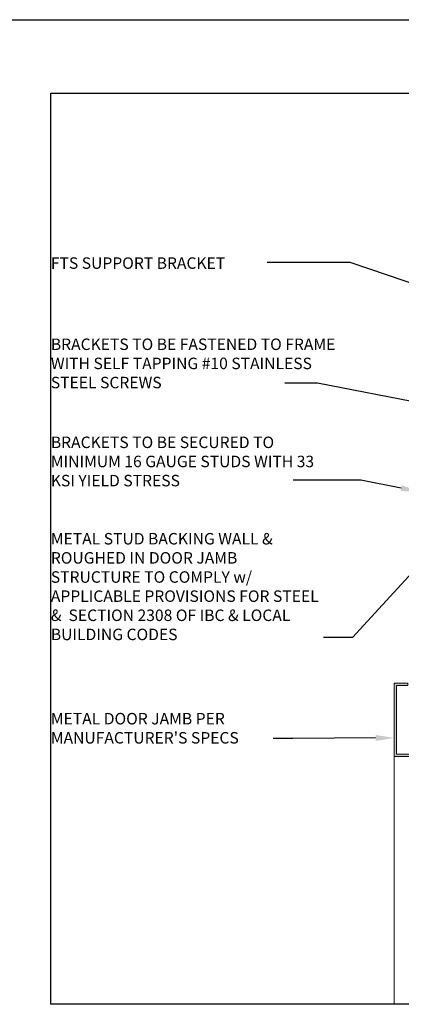
# Model space of a CAD drawing. Units: inches. Extents: x -795 to 872, y -483 to 852.
# Drawn here: x -657 to -646, y 631 to 658 of the extents above; entities that cross this region are included whole.
import ezdxf
from ezdxf import colors
from ezdxf.entities.mleader import LeaderData, LeaderLine
from ezdxf.math import Vec2, Vec3

# ---------------------------------------------------------------- set-up
doc = ezdxf.new("R2010")
doc.units = ezdxf.units.IN
doc.header["$MEASUREMENT"] = 0
doc.layers.add('FENESTRATION', color=5, linetype='Continuous', lineweight=0)
doc.layers.add('HATCH', color=253, linetype='Continuous', lineweight=0)
doc.layers.add('NOTES', color=7, linetype='Continuous')
doc.styles.add('TEXT', font='archstyl.shx')

# ---------------------------------------------------------------- blocks, each defined once
blk = doc.blocks.new('GRID - 3 INCH')
at = {"layer": 'Defpoints'}
blk.add_line((0, 61.597), (133.044, 61.597), dxfattribs=at)
blk.add_lwpolyline([(35.261, 59.597), (64.522, 59.597), (64.522, 34.798), (35.261, 34.798)], close=True, dxfattribs=at)

msp = doc.modelspace()

# ---------------------------------------------------------------- hatches: boundary and pattern name
at = {"layer": 'HATCH'}
h = msp.add_hatch(color=256, dxfattribs=at)
h.dxf.hatch_style = 1
h.paths.add_polyline_path([(-639.180166, 639.892671), (-639.180166, 639.955171), (-638.805166, 639.955171), (-638.805166, 637.955171), (-640.492666, 637.955171), (-640.492666, 637.455171), (-644.867666, 637.455171), (-644.867666, 637.955171), (-646.555166, 637.955171), (-646.555166, 639.955171), (-646.180166, 639.955171), (-646.180166, 639.892671), (-646.492666, 639.892671), (-646.492666, 638.017671), (-644.805166, 638.017671), (-644.805166, 637.517671), (-640.555166, 637.517671), (-640.555166, 638.017671), (-638.867666, 638.017671), (-638.867666, 639.892671)])

# ---------------------------------------------------------------- linework, layer by layer
at = {"layer": 'FENESTRATION'}
msp.add_line((-646.555166, 637.955171), (-646.555166, 631.212497), dxfattribs=at)
msp.add_lwpolyline([(-639.180166, 639.892671), (-639.180166, 639.955171), (-638.805166, 639.955171), (-638.805166, 637.955171), (-640.492666, 637.955171), (-640.492666, 637.455171), (-644.867666, 637.455171), (-644.867666, 637.955171), (-646.555166, 637.955171), (-646.555166, 639.955171), (-646.180166, 639.955171), (-646.180166, 639.892671), (-646.492666, 639.892671), (-646.492666, 638.017671), (-644.805166, 638.017671), (-644.805166, 637.517671), (-640.555166, 637.517671), (-640.555166, 638.017671), (-638.867666, 638.017671), (-638.867666, 639.892671)], close=True, dxfattribs=at)

# ---------------------------------------------------------------- block references
at = {"layer": 'Defpoints'}
msp.add_blockref('GRID - 3 INCH', (-691.153042, 596.41423), dxfattribs=at)

# ---------------------------------------------------------------- texts
at = {"layer": 'NOTES', "char_height": 0.3125, "attachment_point": 1, "style": 'TEXT'}
for s, insert, width in [('FTS SUPPORT BRACKET', (-655.892109, 651.542243), 11.4715951), ('\\A1;BRACKETS TO BE FASTENED TO FRAME WITH SELF TAPPING #10 STAINLESS STEEL SCREWS', (-655.892109, 649.332942), 7.91767912), ('BRACKETS TO BE SECURED TO MINIMUM 16 GAUGE STUDS WITH 33 KSI YIELD STRESS', (-655.892109, 646.664327), 7.55375473), ('METAL STUD BACKING WALL & ROUGHED IN DOOR JAMB STRUCTURE TO COMPLY w/ APPLICABLE PROVISIONS FOR STEEL &  SECTION 2308 OF IBC & LOCAL BUILDING CODES', (-655.892109, 644.040268), 7.510266), ("METAL DOOR JAMB PER MANUFACTURER'S SPECS", (-655.892109, 639.142843), 6.4525675)]:
    msp.add_mtext(s, dxfattribs=dict(at, insert=insert, width=width))

# ---------------------------------------------------------------- leaders
at = {"layer": 'NOTES'}
ml = msp.add_multileader_mtext('Standard', dxfattribs=at)
ml.set_content('', color=256)
ml.set_leader_properties()
ml.build(insert=Vec2(0, 0))
ml.multileader.update_dxf_attribs({"text_right_attachment_type": 6, "dogleg_length": 0.36, "arrow_head_size": 0.5})
ctx = ml.context
ctx.base_point, ctx.char_height, ctx.arrow_head_size, ctx.landing_gap_size, ctx.plane_origin, ctx.plane_x_axis, ctx.plane_y_axis = Vec3(-650.006315, 651.40605), 0.18, 0.5, 0.09, Vec3(-645.529613, 655.730837), Vec3(-1, 0), Vec3(0, -1)
ctx.right_attachment = 6
notes = []
notes.append((ctx, [(0, (1, 1, 0), (-647.747957, 651.40605), (-1, 0), 2.258358, [(0, [(-638.762691, 648.319674)], 0, [])])]))
ctx.mtext.insert, ctx.mtext.text_direction, ctx.mtext.rotation, ctx.mtext.flow_direction = Vec3(-650.096315, 651.31605), Vec3(-1, 0), 3.141592654, 5
ml = msp.add_multileader_mtext('Standard', dxfattribs=at)
ml.set_content('', color=256)
ml.set_leader_properties()
ml.build(insert=Vec2(0, 0))
ml.multileader.update_dxf_attribs({"text_right_attachment_type": 6, "dogleg_length": 0.36, "arrow_head_size": 0.5})
ctx = ml.context
ctx.base_point, ctx.char_height, ctx.arrow_head_size, ctx.landing_gap_size, ctx.plane_origin, ctx.plane_x_axis, ctx.plane_y_axis = Vec3(-649.526306, 648.120118), 0.18, 0.5, 0.09, Vec3(-641.480911, 649.384169), Vec3(-1, 0), Vec3(0, -1)
ctx.right_attachment = 6
notes.append((ctx, [(0, (1, 1, 0), (-648.640433, 648.120118), (-1, 0), 0.885873, [(0, [(-640.345215, 646.489911)], 0, [])])]))
ctx.mtext.insert, ctx.mtext.text_direction, ctx.mtext.rotation, ctx.mtext.flow_direction = Vec3(-649.616306, 648.030118), Vec3(-1, 0), 3.141592654, 5
ml = msp.add_multileader_mtext('Standard', dxfattribs=at)
ml.set_content('', color=256)
ml.set_leader_properties()
ml.build(insert=Vec2(0, 0))
ml.multileader.update_dxf_attribs({"text_right_attachment_type": 6, "dogleg_length": 0.36, "arrow_head_size": 0.5})
ctx = ml.context
ctx.base_point, ctx.char_height, ctx.arrow_head_size, ctx.landing_gap_size, ctx.plane_origin, ctx.plane_x_axis, ctx.plane_y_axis = Vec3(-649.302686, 645.476257), 0.18, 0.5, 0.09, Vec3(-647.357948, 649.801044), Vec3(-1, 0), Vec3(0, -1)
ctx.right_attachment = 6
notes.append((ctx, [(0, (1, 1, 0), (-647.455104, 645.476257), (-1, 0), 1.847583, [(0, [(-645.869396, 645.165995)], 0, [])])]))
ctx.mtext.insert, ctx.mtext.text_direction, ctx.mtext.rotation, ctx.mtext.flow_direction = Vec3(-649.392686, 645.386257), Vec3(-1, 0), 3.141592654, 5
ml = msp.add_multileader_mtext('Standard', dxfattribs=at)
ml.set_content('', color=256)
ml.set_leader_properties()
ml.build(insert=Vec2(0, 0))
ml.multileader.update_dxf_attribs({"text_right_attachment_type": 6, "dogleg_length": 0.36, "arrow_head_size": 0.5})
ctx = ml.context
ctx.base_point, ctx.char_height, ctx.arrow_head_size, ctx.landing_gap_size, ctx.plane_origin, ctx.plane_x_axis, ctx.plane_y_axis = Vec3(-648.472638, 641.198822), 0.18, 0.5, 0.09, Vec3(-642.718865, 645.403334), Vec3(-1, 0), Vec3(0, -1)
ctx.right_attachment = 6
notes.append((ctx, [(0, (1, 1, 0), (-647.683947, 641.198822), (-1, 0), 0.78869, [(0, [(-644.795079, 644.347451)], 0, [])])]))
ctx.mtext.insert, ctx.mtext.text_direction, ctx.mtext.rotation, ctx.mtext.flow_direction = Vec3(-648.562638, 641.108822), Vec3(-1, 0), 3.141592654, 5
ml = msp.add_multileader_mtext('Standard', dxfattribs=at)
ml.set_content('', color=256)
ml.set_leader_properties()
ml.build(insert=Vec2(0, 0))
ml.multileader.update_dxf_attribs({"text_right_attachment_type": 6, "dogleg_length": 0.36, "arrow_head_size": 0.5})
ctx = ml.context
ctx.base_point, ctx.char_height, ctx.arrow_head_size, ctx.landing_gap_size, ctx.plane_origin, ctx.plane_x_axis, ctx.plane_y_axis = Vec3(-649.839769, 638.443979), 0.18, 0.5, 0.09, Vec3(-644.391295, 643.072789), Vec3(-1, 0), Vec3(0, -1)
ctx.right_attachment = 6
notes.append((ctx, [(0, (1, 1, 0), (-649.305843, 638.443979), (-1, 0), 0.533926, [(0, [(-646.555544, 638.464438)], 0, [])])]))
ctx.mtext.insert, ctx.mtext.text_direction, ctx.mtext.rotation, ctx.mtext.flow_direction = Vec3(-649.929769, 638.353979), Vec3(-1, 0), 3.141592654, 5
for ctx, leaders in notes:
    for number, flags, end, landing, length, lines in leaders:
        leader = LeaderData()
        leader.index, (leader.has_last_leader_line, leader.has_dogleg_vector, leader.attachment_direction) = number, flags
        leader.last_leader_point, leader.dogleg_vector, leader.dogleg_length = Vec3(end), Vec3(landing), length
        for number, points, colour, breaks in lines:
            line = LeaderLine()
            line.index, line.vertices, line.color, line.breaks = number, Vec3.list(points), colors.encode_raw_color(colour), breaks
            leader.lines.append(line)
        ctx.leaders.append(leader)

doc.saveas('drawing.dxf')
